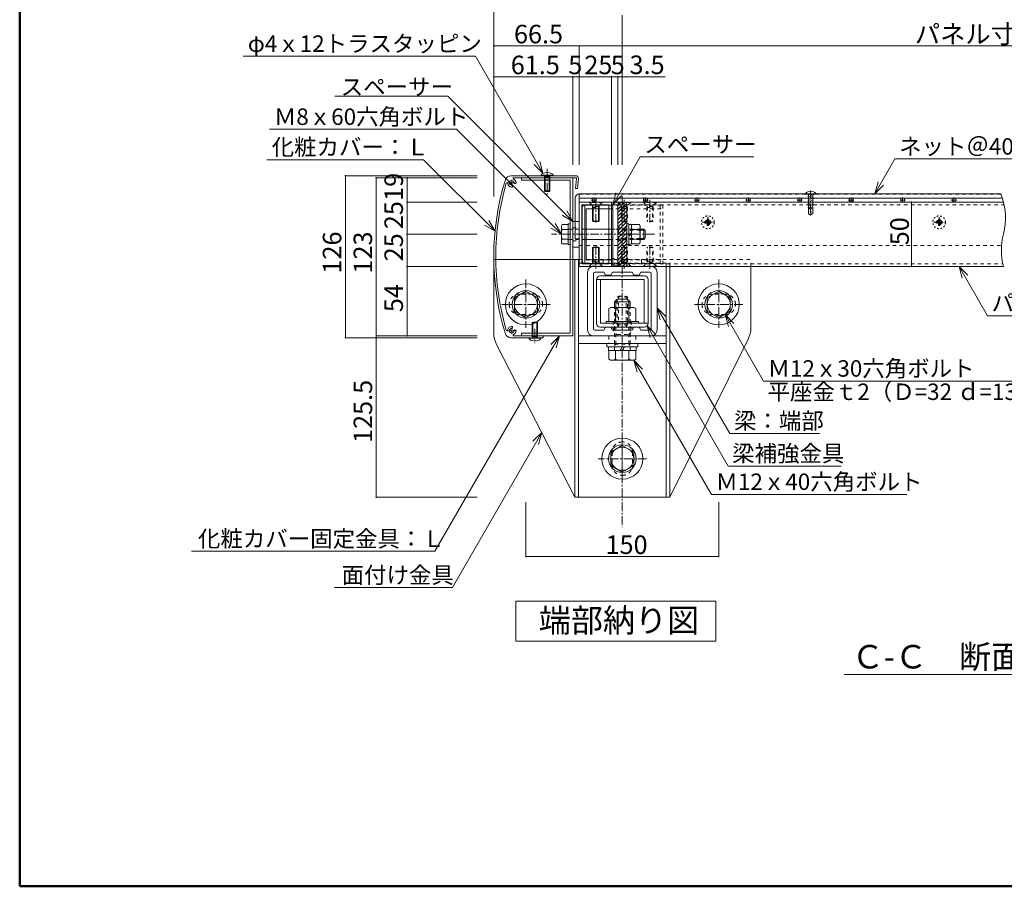
# Model space of a CAD drawing. Extents: x 57534 to 77632, y -29071 to -15221.
# Drawn here: x 57534 to 62322, y -29071 to -24858 of the extents above; entities that cross this region are included whole.
import ezdxf

# ---------------------------------------------------------------- set-up
doc = ezdxf.new("R2010")
doc.units = 0
doc.header["$LTSCALE"] = 10
doc.header["$MEASUREMENT"] = 0
for name, pattern in [('JWW_CENTER1', [6.773333, 4.233333, -0.846667, 0.846667, -0.846667]), ('JWW_DASHED1', [1.693333, 0.846667, -0.846667]), ('JWW_DASHED2', [3.386667, 1.693333, -1.693333])]:
    doc.linetypes.add(name, pattern=pattern)
for name, color, linetype in [('1-7', 7, 'CONTINUOUS'), ('1-8', 7, 'CONTINUOUS'), ('3-1', 7, 'CONTINUOUS'), ('3-2', 7, 'CONTINUOUS'), ('3-3', 7, 'CONTINUOUS'), ('3-4', 7, 'CONTINUOUS'), ('3-5', 7, 'CONTINUOUS'), ('3-6', 7, 'CONTINUOUS'), ('3-7', 7, 'CONTINUOUS'), ('3-8', 7, 'CONTINUOUS'), ('3-9', 7, 'CONTINUOUS'), ('3-A', 7, 'CONTINUOUS'), ('3-B', 7, 'CONTINUOUS'), ('8図面枠', 190, 'CONTINUOUS')]:
    doc.layers.add(name, color=color, linetype=linetype)
doc.styles.add('ＭＳ ゴシック', font='txt', dxfattribs={"height": 1})

msp = doc.modelspace()

# ---------------------------------------------------------------- linework, layer by layer
at = {"layer": '3-1', "color": 3, "linetype": 'JWW_CENTER1', "lineweight": 0}
msp.add_line((60464.9, -25714.1), (60464.9, -27325.4), dxfattribs=at)
at = {"layer": '3-1', "color": 150, "linetype": 'JWW_DASHED2', "lineweight": 0}
for p, q in [((59849.4, -26023.2), (59839.9, -26023.2)), ((60224.3, -26023.2), (60211.8, -26023.2)), ((60677.4, -26042), (60252.4, -26042)), ((60255.6, -26023.2), (61089.9, -26023.2)), ((60371.2, -26023.2), (60371.2, -26042)), ((60558.7, -26023.2), (60558.7, -26042)), ((60677.4, -26057.6), (60677.4, -26023.2)), ((60696.2, -26057.6), (60696.2, -26023.2)), ((61089.9, -26057.6), (61089.9, -26023.2)), ((60027.4, -26192), (59964.9, -26192)), ((60964.9, -26192), (60902.4, -26192)), ((60027.4, -26292), (59964.9, -26292)), ((60964.9, -26292), (60902.4, -26292)), ((60399.3, -26395.1), (60399.3, -26432.6)), ((60530.6, -26395.1), (60530.6, -26432.6)), ((60414.9, -26960.7), (60414.9, -27023.2)), ((60514.9, -26960.7), (60514.9, -27023.2))]:
    msp.add_line(p, q, dxfattribs=at)
at = {"layer": '3-1', "color": 150, "linetype": 'Continuous', "lineweight": 0}
for p, q in [((59839.9, -26380.3), (59839.9, -26023.2)), ((59849.4, -26023.2), (60211.8, -26023.2)), ((60224.3, -26023.2), (60255.6, -26023.2)), ((60233.7, -26023.2), (60233.7, -27179.5)), ((60252.4, -26023.2), (60252.4, -27179.5)), ((60677.4, -26057.6), (60677.4, -27179.5)), ((60696.2, -26057.6), (60696.2, -27179.5)), ((61089.9, -26356.3), (61089.9, -26057.6)), ((60252.4, -26395.1), (60677.4, -26395.1)), ((61076.9, -26411.9), (60696.2, -27179.5)), ((59853.7, -26437.2), (60233.7, -27179.5)), ((60252.4, -26432.6), (60677.4, -26432.6)), ((60233.7, -27179.5), (60696.2, -27179.5))]:
    msp.add_line(p, q, dxfattribs=at)
at = {"layer": '3-1', "color": 150, "linetype": 'JWW_DASHED2', "lineweight": 0}
for centre, start, end in [((59964.9, -26242), 90, 180), ((60027.4, -26242), 0, 90), ((60902.4, -26242), 90, 180), ((60964.9, -26242), 0, 90), ((59964.9, -26242), 180, 270), ((60027.4, -26242), 270, 0), ((60902.4, -26242), 180, 270), ((60964.9, -26242), 270, 0), ((60464.9, -26960.7), 90, 180), ((60464.9, -26960.7), 0, 90), ((60464.9, -27023.2), 180, 270), ((60464.9, -27023.2), 270, 0)]:
    msp.add_arc(centre, 50, start, end, dxfattribs=at)
at = {"layer": '3-1', "color": 150, "linetype": 'Continuous', "lineweight": 0}
for centre, start, end in [((59964.9, -26380.3), 180, 207.1124), ((60964.9, -26356.3), 333.6186, 0)]:
    msp.add_arc(centre, 125, start, end, dxfattribs=at)
at = {"layer": '3-2', "color": 30, "linetype": 'Continuous', "lineweight": 0}
for p, q in [((60128.7, -25614.5), (60069.9, -25614.5)), ((60069.9, -25617), (60069.9, -25614.5)), ((60128.7, -25614.5), (60128.7, -25617)), ((60128.7, -25617), (60069.9, -25617)), ((60089.3, -25617), (60086.2, -25622.4)), ((60112.4, -25622.4), (60086.2, -25622.4)), ((60086.2, -25690.9), (60086.2, -25622.4)), ((60089.3, -25617), (60089.3, -25692.6)), ((60109.3, -25692.8), (60109.3, -25617)), ((60109.3, -25617), (60112.4, -25622.4)), ((60112.4, -25690.9), (60112.4, -25622.4)), ((60112.4, -25690.9), (60086.2, -25690.9)), ((60089.9, -25693.2), (60086.2, -25690.9)), ((60108.7, -25693.2), (60089.9, -25693.2)), ((60108.7, -25693.2), (60112.4, -25690.9)), ((61355.6, -25703.7), (61355.6, -25706.3)), ((61405.6, -25706.3), (61355.6, -25706.3)), ((61405.6, -25703.7), (61405.6, -25706.3)), ((61370.3, -25751.4), (61367.8, -25752.9)), ((61367.8, -25752.9), (61370.3, -25754.3)), ((61370.3, -25745.5), (61369.5, -25745.1)), ((61370.3, -25745.1), (61370.3, -25751.4)), ((61370.3, -25751.4), (61390.9, -25755.8)), ((61370.3, -25754.3), (61370.3, -25760.2)), ((61381.9, -25745.1), (61390.9, -25747)), ((61390.9, -25745.1), (61390.9, -25747)), ((61390.9, -25747), (61393.4, -25748.5)), ((61393.4, -25748.5), (61390.9, -25749.9)), ((61390.9, -25749.9), (61390.9, -25755.8)), ((61390.9, -25755.8), (61393.4, -25757.3)), ((61393.4, -25757.3), (61390.9, -25758.7)), ((61390.9, -25764.6), (61390.9, -25758.7)), ((61370.3, -25760.2), (61367.8, -25761.7)), ((61367.8, -25761.7), (61370.3, -25763.1)), ((61370.3, -25769), (61368.4, -25770.1)), ((61368.4, -25770.1), (61368.4, -25770.8)), ((61368.4, -25770.8), (61370.3, -25771.9)), ((61370.3, -25760.2), (61390.9, -25764.6)), ((61370.3, -25763.1), (61370.3, -25769)), ((61370.3, -25769), (61390.9, -25773.4)), ((61370.3, -25771.9), (61370.3, -25801.5)), ((61370.3, -25777.6), (61390.9, -25777.6)), ((61370.3, -25801.5), (61378.7, -25806.3)), ((61372.8, -25772), (61374, -25772)), ((61377.6, -25774.8), (61384, -25800.4)), ((61378.7, -25806.3), (61382.4, -25806.3)), ((61380.6, -25806.3), (61384, -25800.4)), ((61390.9, -25801.5), (61382.4, -25806.3)), ((61390.9, -25767.5), (61390.9, -25773.4)), ((61390.9, -25773.4), (61391.5, -25773.8)), ((61391.5, -25776), (61390.9, -25776.3)), ((61390.9, -25776.3), (61390.9, -25801.5)), ((61391.5, -25773.8), (61391.5, -25776)), ((60030.6, -26328.2), (60026.8, -26330.6)), ((60026.8, -26330.6), (60026.8, -26399)), ((60053.1, -26330.6), (60026.8, -26330.6)), ((60029.9, -26404.5), (60029.9, -26328.8)), ((60049.3, -26328.2), (60030.6, -26328.2)), ((60049.3, -26328.2), (60053.1, -26330.6)), ((60049.9, -26328.6), (60049.9, -26404.5)), ((60053.1, -26330.6), (60053.1, -26399)), ((60069.3, -26404.5), (60010.6, -26404.5)), ((60010.6, -26404.5), (60010.6, -26407)), ((60069.3, -26407), (60010.6, -26407)), ((60029.9, -26404.5), (60026.8, -26399)), ((60053.1, -26399), (60026.8, -26399)), ((60049.9, -26404.5), (60053.1, -26399)), ((60069.3, -26407), (60069.3, -26404.5))]:
    msp.add_line(p, q, dxfattribs=at)
at = {"layer": '3-2', "color": 30, "linetype": 'JWW_DASHED2', "lineweight": 0}
for p, q in [((61367.4, -25706.3), (61369.7, -25707.7)), ((61370.3, -25707.4), (61367.8, -25708.8)), ((61367.8, -25708.8), (61370.3, -25710.2)), ((61370.3, -25707.4), (61390.9, -25711.8)), ((61370.3, -25710.2), (61370.3, -25716.2)), ((61378.7, -25706.3), (61380.6, -25708.2)), ((61380.6, -25708.2), (61382.4, -25706.3)), ((61392.8, -25706.3), (61390.9, -25708.2)), ((61390.9, -25708.2), (61390.9, -25711.8)), ((61390.9, -25711.8), (61393.4, -25713.2)), ((61370.3, -25716.2), (61367.8, -25717.6)), ((61367.8, -25717.6), (61370.3, -25719.1)), ((61370.3, -25725), (61367.8, -25726.4)), ((61367.8, -25726.4), (61370.3, -25727.9)), ((61370.3, -25733.8), (61367.8, -25735.2)), ((61367.8, -25735.2), (61370.3, -25736.7)), ((61370.3, -25742.6), (61367.8, -25744)), ((61367.8, -25744), (61369.5, -25745.1)), ((61370.3, -25716.2), (61390.9, -25720.6)), ((61370.3, -25719.1), (61370.3, -25725)), ((61370.3, -25725), (61390.9, -25729.4)), ((61370.3, -25727.9), (61370.3, -25733.8)), ((61370.3, -25733.8), (61390.9, -25738.2)), ((61370.3, -25736.7), (61370.3, -25742.6)), ((61370.3, -25742.6), (61381.9, -25745.1)), ((61393.4, -25713.2), (61390.9, -25714.6)), ((61390.9, -25714.6), (61390.9, -25720.6)), ((61390.9, -25720.6), (61393.4, -25722)), ((61393.4, -25722), (61390.9, -25723.5)), ((61390.9, -25723.5), (61390.9, -25729.4)), ((61390.9, -25729.4), (61393.4, -25730.8)), ((61393.4, -25730.8), (61390.9, -25732.3)), ((61390.9, -25732.3), (61390.9, -25738.2)), ((61390.9, -25738.2), (61393.4, -25739.6)), ((61393.4, -25739.6), (61390.9, -25741.1)), ((61390.9, -25741.1), (61390.9, -25745.1))]:
    msp.add_line(p, q, dxfattribs=at)
at = {"layer": '3-2', "color": 3, "linetype": 'JWW_CENTER1', "lineweight": 0}
for p, q in [((61380.6, -25688.9), (61380.6, -25810.2)), ((60853.4, -25843.2), (60905.9, -25843.2)), ((60880.6, -25817.4), (60880.6, -25866.7)), ((61978.4, -25843.2), (62030.9, -25843.2)), ((62005.6, -25817.4), (62005.6, -25866.7)), ((60621.4, -25901.3), (60121.3, -25901.3)), ((60500.2, -25901.3), (60424.8, -25901.3)), ((59996.2, -26120.7), (59996.2, -26356.9)), ((60933.7, -26120.7), (60933.7, -26356.9)), ((60113.4, -26242.3), (59879, -26242.3)), ((61050.9, -26242.3), (60816.5, -26242.3)), ((60464.9, -26870.7), (60464.9, -27106.9)), ((60582.2, -26992.3), (60347.7, -26992.3))]:
    msp.add_line(p, q, dxfattribs=at)
at = {"layer": '3-2', "color": 4, "linetype": 'Continuous', "lineweight": 0}
for p, q in [((60172.3, -25854.4), (60168.7, -25860.7)), ((60201.8, -25854.4), (60172.3, -25854.4)), ((60211.8, -25851.3), (60201.8, -25851.3)), ((60201.8, -25851.3), (60201.8, -25951.3)), ((60211.8, -25951.3), (60211.8, -25851.3)), ((60486.8, -25851.3), (60496.8, -25851.3)), ((60486.8, -25951.3), (60486.8, -25851.3)), ((60496.8, -25951.3), (60496.8, -25851.3)), ((60496.8, -25853.2), (60509.3, -25853.2)), ((60509.3, -25949.5), (60509.3, -25853.2)), ((60512.9, -25854.4), (60509.3, -25860.7)), ((60548.2, -25854.4), (60512.9, -25854.4)), ((60548.2, -25854.4), (60551.8, -25860.7)), ((60168.7, -25942), (60168.7, -25860.7)), ((60201.8, -25877.9), (60172.3, -25877.9)), ((60399.3, -25876.3), (60288.4, -25876.3)), ((60496.8, -25901.3), (60509.3, -25894.1)), ((60496.8, -25908.6), (60509.3, -25901.3)), ((60548.2, -25877.9), (60512.9, -25877.9)), ((60551.8, -25942), (60551.8, -25860.7)), ((60551.8, -25876.3), (60569.3, -25876.3)), ((60551.8, -25881), (60574, -25881)), ((60569.3, -25876.3), (60576.8, -25883.8)), ((60569.3, -25926.3), (60569.3, -25876.3)), ((60576.8, -25918.8), (60576.8, -25883.8)), ((60172.3, -25948.2), (60168.7, -25942)), ((60201.8, -25924.8), (60172.3, -25924.8)), ((60201.8, -25948.2), (60172.3, -25948.2)), ((60288.4, -25926.3), (60399.3, -25926.3)), ((60496.8, -25949.5), (60509.3, -25949.5)), ((60512.9, -25948.2), (60509.3, -25942)), ((60548.2, -25924.8), (60512.9, -25924.8)), ((60548.2, -25948.2), (60512.9, -25948.2)), ((60548.2, -25948.2), (60551.8, -25942)), ((60551.8, -25921.6), (60574, -25921.6)), ((60551.8, -25926.3), (60569.3, -25926.3)), ((60569.3, -25926.3), (60576.8, -25918.8)), ((60211.8, -25951.3), (60201.8, -25951.3)), ((60486.8, -25951.3), (60496.8, -25951.3)), ((60427.4, -26229.5), (60439.9, -26217)), ((60502.4, -26229.5), (60427.4, -26229.5)), ((60427.4, -26257.3), (60427.4, -26229.5)), ((60433.7, -26257.3), (60433.7, -26223.2)), ((60489.9, -26217), (60439.9, -26217)), ((60502.4, -26229.5), (60489.9, -26217)), ((60496.2, -26257.3), (60496.2, -26223.2)), ((60502.4, -26257.3), (60502.4, -26229.5)), ((60539.9, -26432.6), (60389.9, -26432.6)), ((60389.9, -26432.6), (60389.9, -26448.2)), ((60539.9, -26448.2), (60389.9, -26448.2)), ((60397.8, -26448.2), (60397.8, -26467)), ((60397.8, -26467), (60532.1, -26467)), ((60400, -26467), (60400, -26508.8)), ((60432.5, -26467), (60432.5, -26508.8)), ((60464.9, -26448.2), (60454.1, -26467)), ((60475.8, -26448.2), (60464.9, -26467)), ((60497.4, -26467), (60497.4, -26508.8)), ((60529.9, -26467), (60529.9, -26508.8)), ((60532.1, -26448.2), (60532.1, -26467)), ((60539.9, -26432.6), (60539.9, -26448.2)), ((60400, -26508.8), (60408.7, -26513.8)), ((60521.2, -26513.8), (60408.7, -26513.8)), ((60529.9, -26508.8), (60521.2, -26513.8))]:
    msp.add_line(p, q, dxfattribs=at)
at = {"layer": '3-2', "color": 30, "linetype": 'JWW_DASHED1', "lineweight": 0}
for p, q in [((60864.6, -25840.2), (60864.6, -25846.4)), ((60864.6, -25840.2), (60874.3, -25840.2)), ((60864.6, -25846.4), (60874.3, -25846.4)), ((60883.7, -25827.3), (60877.4, -25827.3)), ((60877.4, -25827.3), (60877.4, -25837)), ((60877.4, -25859.2), (60877.4, -25849.5)), ((60883.7, -25827.3), (60883.7, -25837)), ((60883.7, -25859.2), (60883.7, -25849.5)), ((60896.5, -25840.2), (60886.8, -25840.2)), ((60896.5, -25846.4), (60886.8, -25846.4)), ((60896.5, -25846.4), (60896.5, -25840.2)), ((61989.6, -25840.2), (61989.6, -25846.4)), ((61989.6, -25840.2), (61999.3, -25840.2)), ((61989.6, -25846.4), (61999.3, -25846.4)), ((62008.7, -25827.3), (62002.4, -25827.3)), ((62002.4, -25827.3), (62002.4, -25837)), ((62002.4, -25859.2), (62002.4, -25849.5)), ((62008.7, -25827.3), (62008.7, -25837)), ((62008.7, -25859.2), (62008.7, -25849.5)), ((62021.5, -25840.2), (62011.8, -25840.2)), ((62021.5, -25846.4), (62011.8, -25846.4)), ((62021.5, -25846.4), (62021.5, -25840.2)), ((60877.4, -25859.2), (60883.7, -25859.2)), ((62002.4, -25859.2), (62008.7, -25859.2))]:
    msp.add_line(p, q, dxfattribs=at)
at = {"layer": '3-2', "color": 4, "linetype": 'JWW_DASHED2', "lineweight": 0}
for p, q in [((60288.4, -25876.3), (60201.8, -25876.3)), ((60551.8, -25876.3), (60399.3, -25876.3)), ((60445.6, -25881), (60440.9, -25876.3)), ((60445.6, -25876.3), (60445.6, -25926.3)), ((60551.8, -25881), (60445.6, -25881)), ((60288.4, -25926.3), (60201.8, -25926.3)), ((60551.8, -25926.3), (60399.3, -25926.3)), ((60445.6, -25921.6), (60440.9, -25926.3)), ((60551.8, -25921.6), (60445.6, -25921.6)), ((60427.4, -26467), (60427.4, -26257.3)), ((60433.7, -26435.7), (60433.7, -26257.3)), ((60496.2, -26435.7), (60496.2, -26257.3)), ((60502.4, -26467), (60502.4, -26257.3)), ((60427.4, -26435.7), (60502.4, -26435.7)), ((60433.7, -26435.7), (60427.4, -26442)), ((60496.2, -26435.7), (60502.4, -26442))]:
    msp.add_line(p, q, dxfattribs=at)
at = {"layer": '3-2', "color": 7, "linetype": 'Continuous', "lineweight": 0}
for p, q in [((59996.2, -26177.3), (59939.9, -26209.8)), ((60052.4, -26209.8), (59996.2, -26177.3)), ((60933.7, -26177.3), (60877.4, -26209.8)), ((60989.9, -26209.8), (60933.7, -26177.3)), ((59939.9, -26209.8), (59939.9, -26274.8)), ((60052.4, -26274.8), (60052.4, -26209.8)), ((60877.4, -26209.8), (60877.4, -26274.8)), ((60989.9, -26274.8), (60989.9, -26209.8)), ((59939.9, -26274.8), (59996.2, -26307.2)), ((59996.2, -26307.2), (60052.4, -26274.8)), ((60877.4, -26274.8), (60933.7, -26307.2)), ((60933.7, -26307.2), (60989.9, -26274.8)), ((60464.9, -26927.3), (60408.7, -26959.8)), ((60521.2, -26959.8), (60464.9, -26927.3)), ((60408.7, -26959.8), (60408.7, -27024.8)), ((60521.2, -27024.8), (60521.2, -26959.8)), ((60408.7, -27024.8), (60464.9, -27057.2)), ((60464.9, -27057.2), (60521.2, -27024.8))]:
    msp.add_line(p, q, dxfattribs=at)
at = {"layer": '3-2', "color": 30, "linetype": 'JWW_DASHED1', "lineweight": 0}
for centre in [(60880.6, -25843.3), (62005.6, -25843.3)]:
    msp.add_circle(centre, 31.2, dxfattribs=at)
at = {"layer": '3-2', "color": 30, "linetype": 'JWW_DASHED2', "lineweight": 0}
for centre, radius in [((60880.6, -25843.2), 12.8), ((60880.6, -25843.2), 10.3), ((62005.6, -25843.2), 12.8), ((62005.6, -25843.2), 10.3)]:
    msp.add_circle(centre, radius, dxfattribs=at)
at = {"layer": '3-2', "color": 7, "linetype": 'Continuous', "lineweight": 0}
for centre, radius in [((59996.2, -26242.3), 100), ((60933.7, -26242.3), 100), ((59996.2, -26242.3), 67.2), ((59996.2, -26242.3), 56.2), ((60933.7, -26242.3), 67.2), ((60933.7, -26242.3), 56.2), ((60464.9, -26992.3), 100), ((60464.9, -26992.3), 67.2), ((60464.9, -26992.3), 56.2)]:
    msp.add_circle(centre, radius, dxfattribs=at)
at = {"layer": '3-2', "color": 30, "linetype": 'Continuous', "lineweight": 0}
for centre, radius, start, end in [((61380.6, -25726.3), 33.7, 42.2054, 137.7945), ((61372.8, -25774.5), 2.5, 90, 180), ((61374, -25775.7), 3.73, 14.0362, 90)]:
    msp.add_arc(centre, radius, start, end, dxfattribs=at)
at = {"layer": '3-2', "color": 4, "linetype": 'Continuous', "lineweight": 0}
for centre, radius, start, end in [((60189.5, -25866.2), 20.8, 145.6158, 214.3842), ((60530.1, -25866.2), 20.8, 145.6158, 214.3842), ((60531, -25866.2), 20.8, 325.6158, 34.3842), ((60246.3, -25901.3), 77.6, 162.412, 197.588), ((60586.9, -25901.3), 77.6, 162.412, 197.588), ((60474.2, -25901.3), 77.6, 342.412, 17.588), ((60189.5, -25936.5), 20.8, 145.6158, 214.3842), ((60530.1, -25936.5), 20.8, 145.6158, 214.3842), ((60531, -25936.5), 20.8, 325.6158, 34.3842), ((60416.2, -26485.1), 28.8, 235.6158, 304.3842), ((60464.9, -26406.4), 107.5, 252.412, 287.588), ((60513.7, -26485.1), 28.8, 235.6158, 304.3842)]:
    msp.add_arc(centre, radius, start, end, dxfattribs=at)
at = {"layer": '3-2', "color": 30, "linetype": 'JWW_DASHED1', "lineweight": 0}
for centre, start, end in [((60874.3, -25837), 270, 0), ((60874.3, -25849.5), 0, 90), ((60886.8, -25837), 180, 270), ((60886.8, -25849.5), 90, 180), ((61999.3, -25837), 270, 0), ((61999.3, -25849.5), 0, 90), ((62011.8, -25837), 180, 270), ((62011.8, -25849.5), 90, 180)]:
    msp.add_arc(centre, 3.12, start, end, dxfattribs=at)
at = {"layer": '3-2', "color": 30, "linetype": 'Continuous', "lineweight": 0}
for centre, start_param, end_param in [((60099.3, -25614.5), 3.141593, 6.283185), ((60039.9, -26407), 0, 3.141593)]:
    msp.add_ellipse(centre, major_axis=(-29.4, 0), ratio=0.446809, start_param=start_param, end_param=end_param, dxfattribs=at)
at = {"layer": '3-3', "color": 3, "linetype": 'Continuous', "lineweight": 0}
for p, q in [((60443.1, -25760.8), (60458.8, -25745.1)), ((60443.1, -25778.5), (60476.3, -25745.2)), ((60443.1, -25796.2), (60486, -25753.2)), ((60443.1, -25813.8), (60486.8, -25770.1)), ((60443.1, -25831.5), (60486.8, -25787.8)), ((60443.1, -25849.2), (60486.8, -25805.5)), ((60443.1, -25866.9), (60486.8, -25823.1)), ((60443.1, -25884.6), (60486.8, -25840.8)), ((60443.1, -25902.2), (60486.8, -25858.5)), ((60443.1, -25919.9), (60486.8, -25876.2)), ((60443.1, -25937.6), (60486.8, -25893.8)), ((60443.1, -25955.3), (60486.8, -25911.5)), ((60443.1, -25972.9), (60486.8, -25929.2)), ((60443.1, -25990.6), (60486.8, -25946.9)), ((60443.1, -26008.3), (60486.8, -25964.6)), ((60443.1, -26026), (60486.8, -25982.2)), ((60443.1, -26043.7), (60486.8, -25999.9)), ((60446.8, -26057.6), (60486.8, -26017.6)), ((60464.5, -26057.6), (60486.8, -26035.3)), ((60482.2, -26057.6), (60486.8, -26052.9))]:
    msp.add_line(p, q, dxfattribs=at)
at = {"layer": '3-3', "color": 7, "linetype": 'Continuous', "lineweight": 0}
for p, q in [((60443.1, -25757.6), (60443.1, -26057.6)), ((60474.3, -25745.1), (60455.6, -25745.1)), ((60486.8, -25757.6), (60486.8, -26057.6)), ((60296.2, -26367), (60296.2, -26085.7)), ((60324.3, -26057.6), (60443.1, -26057.6)), ((60324.3, -26360.7), (60324.3, -26092)), ((60330.6, -26085.7), (60375.6, -26085.7)), ((60383.7, -26099.8), (60375.6, -26085.7)), ((60408.7, -26099.8), (60416.8, -26085.7)), ((60416.8, -26085.7), (60513.1, -26085.7)), ((60605.6, -26057.6), (60486.8, -26057.6)), ((60521.2, -26099.8), (60513.1, -26085.7)), ((60546.2, -26099.8), (60554.3, -26085.7)), ((60599.3, -26085.7), (60554.3, -26085.7)), ((60605.6, -26092), (60605.6, -26360.7)), ((60633.7, -26367), (60633.7, -26085.7)), ((60383.7, -26099.8), (60408.7, -26099.8)), ((60546.2, -26099.8), (60521.2, -26099.8)), ((60521.2, -26099.8), (60546.2, -26099.8)), ((60330.6, -26367), (60375.6, -26367)), ((60383.7, -26352.9), (60375.6, -26367)), ((60383.7, -26352.9), (60408.7, -26352.9)), ((60408.7, -26352.9), (60416.8, -26367)), ((60416.8, -26367), (60513.1, -26367)), ((60521.2, -26352.9), (60513.1, -26367)), ((60546.2, -26352.9), (60521.2, -26352.9)), ((60521.2, -26352.9), (60546.2, -26352.9)), ((60546.2, -26352.9), (60554.3, -26367)), ((60599.3, -26367), (60554.3, -26367)), ((60324.3, -26395.1), (60605.6, -26395.1))]:
    msp.add_line(p, q, dxfattribs=at)
at = {"layer": '3-3', "color": 7, "linetype": 'JWW_DASHED2', "lineweight": 0}
for p, q in [((60443.1, -25870.1), (60486.8, -25870.1)), ((60443.1, -25932.6), (60486.8, -25932.6)), ((60443.1, -26057.6), (60486.8, -26057.6))]:
    msp.add_line(p, q, dxfattribs=at)
at = {"layer": '3-3', "color": 7, "linetype": 'Continuous', "lineweight": 0}
for centre, radius, start, end in [((60455.6, -25757.6), 12.5, 90, 180), ((60474.3, -25757.6), 12.5, 0, 90), ((60324.3, -26085.7), 28.1, 90, 180), ((60330.6, -26092), 6.25, 90, 180), ((60599.3, -26092), 6.25, 0, 90), ((60605.6, -26085.7), 28.1, 0, 90), ((60324.3, -26367), 28.1, 180, 270), ((60330.6, -26360.7), 6.25, 180, 270), ((60599.3, -26360.7), 6.25, 270, 0), ((60605.6, -26367), 28.1, 270, 0)]:
    msp.add_arc(centre, radius, start, end, dxfattribs=at)
at = {"layer": '3-4', "color": 2, "linetype": 'JWW_DASHED2', "lineweight": 0}
for p, q in [((60255.6, -25706.3), (60255.6, -25956.3)), ((60255.6, -25706.3), (62305.5, -25706.3)), ((60255.6, -25725.1), (62312.4, -25725.1)), ((60255.6, -25956.3), (62309.2, -25956.3))]:
    msp.add_line(p, q, dxfattribs=at)
at = {"layer": '3-4', "color": 30, "linetype": 'Continuous', "lineweight": 0}
for p, q in [((60255.6, -26056.3), (60255.6, -25746.3)), ((60410.6, -25745.1), (60256.8, -25745.1)), ((60268.1, -25757.6), (60399.3, -25757.6)), ((60268.1, -25757.6), (60268.1, -26045.1)), ((60399.3, -25757.6), (60399.3, -26045.1)), ((60411.8, -26057.6), (60411.8, -25745.1)), ((60411.8, -25745.1), (62318.3, -25745.1)), ((60268.1, -26045.1), (60399.3, -26045.1)), ((60256.8, -26057.6), (60410.6, -26057.6)), ((60411.8, -26057.6), (62318.3, -26057.6))]:
    msp.add_line(p, q, dxfattribs=at)
at = {"layer": '3-4', "color": 4, "linetype": 'Continuous', "lineweight": 0}
for p, q in [((60255.6, -26054.5), (60255.6, -25748.2)), ((60258.7, -25745.1), (60411.8, -25745.1)), ((60282.1, -25759.1), (60399.3, -25759.1)), ((60282.1, -26043.5), (60282.1, -25759.1)), ((60411.8, -25745.1), (60411.8, -25759.1)), ((60269.6, -26031), (60269.6, -25771.6)), ((60288.4, -26024.8), (60288.4, -25777.9)), ((60288.4, -25777.9), (60399.3, -25777.9)), ((60282.1, -26043.5), (60399.3, -26043.5)), ((60288.4, -26024.8), (60399.3, -26024.8)), ((60411.8, -26057.6), (60411.8, -26043.5)), ((60258.7, -26057.6), (60411.8, -26057.6))]:
    msp.add_line(p, q, dxfattribs=at)
at = {"layer": '3-4', "color": 6, "linetype": 'JWW_DASHED2', "lineweight": 0}
for p, q in [((60367.4, -25745.1), (60304.9, -25745.1)), ((60304.9, -25745.1), (60304.9, -25747)), ((60367.4, -25747), (60304.9, -25747)), ((60304.9, -25747), (60323.7, -25765.7)), ((60367.4, -25747), (60348.7, -25765.7)), ((60367.4, -25745.1), (60367.4, -25747)), ((60505.6, -25745.1), (60443.1, -25745.1)), ((60443.1, -25745.1), (60443.1, -25747)), ((60505.6, -25747), (60443.1, -25747)), ((60443.1, -25747), (60461.8, -25765.7)), ((60505.6, -25747), (60486.8, -25765.7)), ((60505.6, -25745.1), (60505.6, -25747)), ((60630.6, -25745.1), (60568.1, -25745.1)), ((60568.1, -25745.1), (60568.1, -25747)), ((60630.6, -25747), (60568.1, -25747)), ((60568.1, -25747), (60586.8, -25765.7)), ((60630.6, -25747), (60611.8, -25765.7)), ((60630.6, -25745.1), (60630.6, -25747)), ((60320.6, -25770.7), (60323.7, -25765.7)), ((60320.6, -25770.7), (60351.8, -25770.7)), ((60320.6, -25770.7), (60320.6, -25777.9)), ((60348.7, -25765.7), (60323.7, -25765.7)), ((60323.7, -25765.7), (60323.7, -25777.9)), ((60351.8, -25770.7), (60348.7, -25765.7)), ((60348.7, -25765.7), (60348.7, -25777.9)), ((60351.8, -25770.7), (60351.8, -25777.9)), ((60458.7, -25770.7), (60461.8, -25765.7)), ((60458.7, -25770.7), (60489.9, -25770.7)), ((60458.7, -25770.7), (60458.7, -25836.9)), ((60486.8, -25765.7), (60461.8, -25765.7)), ((60461.8, -25765.7), (60461.8, -25838.8)), ((60489.9, -25770.7), (60486.8, -25765.7)), ((60486.8, -25765.7), (60486.8, -25838.8)), ((60489.9, -25770.7), (60489.9, -25836.9)), ((60583.7, -25770.7), (60586.8, -25765.7)), ((60583.7, -25770.7), (60614.9, -25770.7)), ((60583.7, -25770.7), (60583.7, -25836.9)), ((60611.8, -25765.7), (60586.8, -25765.7)), ((60586.8, -25765.7), (60586.8, -25838.8)), ((60614.9, -25770.7), (60611.8, -25765.7)), ((60611.8, -25765.7), (60611.8, -25838.8)), ((60614.9, -25770.7), (60614.9, -25836.9)), ((60489.9, -25836.9), (60458.7, -25836.9)), ((60461.8, -25838.8), (60458.7, -25836.9)), ((60486.8, -25838.8), (60461.8, -25838.8)), ((60486.8, -25838.8), (60489.9, -25836.9)), ((60614.9, -25836.9), (60583.7, -25836.9)), ((60586.8, -25838.8), (60583.7, -25836.9)), ((60611.8, -25838.8), (60586.8, -25838.8)), ((60611.8, -25838.8), (60614.9, -25836.9)), ((60461.8, -25963.8), (60458.7, -25965.8)), ((60458.7, -26032), (60458.7, -25965.8)), ((60489.9, -25965.8), (60458.7, -25965.8)), ((60461.8, -26037), (60461.8, -25963.8)), ((60486.8, -25963.8), (60461.8, -25963.8)), ((60486.8, -26037), (60486.8, -25963.8)), ((60486.8, -25963.8), (60489.9, -25965.8)), ((60489.9, -26032), (60489.9, -25965.8)), ((60586.8, -25963.8), (60583.7, -25965.8)), ((60583.7, -26032), (60583.7, -25965.8)), ((60614.9, -25965.8), (60583.7, -25965.8)), ((60586.8, -26037), (60586.8, -25963.8)), ((60611.8, -25963.8), (60586.8, -25963.8)), ((60611.8, -26037), (60611.8, -25963.8)), ((60611.8, -25963.8), (60614.9, -25965.8)), ((60614.9, -26032), (60614.9, -25965.8)), ((60304.9, -26055.7), (60323.7, -26037)), ((60320.6, -26032), (60320.6, -26024.8)), ((60320.6, -26032), (60323.7, -26037)), ((60320.6, -26032), (60351.8, -26032)), ((60323.7, -26037), (60323.7, -26024.8)), ((60348.7, -26037), (60323.7, -26037)), ((60348.7, -26037), (60348.7, -26024.8)), ((60351.8, -26032), (60348.7, -26037)), ((60367.4, -26055.7), (60348.7, -26037)), ((60351.8, -26032), (60351.8, -26024.8)), ((60443.1, -26055.7), (60461.8, -26037)), ((60458.7, -26032), (60461.8, -26037)), ((60458.7, -26032), (60489.9, -26032)), ((60486.8, -26037), (60461.8, -26037)), ((60489.9, -26032), (60486.8, -26037)), ((60505.6, -26055.7), (60486.8, -26037)), ((60568.1, -26055.7), (60586.8, -26037)), ((60583.7, -26032), (60586.8, -26037)), ((60583.7, -26032), (60614.9, -26032)), ((60611.8, -26037), (60586.8, -26037)), ((60614.9, -26032), (60611.8, -26037)), ((60630.6, -26055.7), (60611.8, -26037)), ((60367.4, -26055.7), (60304.9, -26055.7)), ((60304.9, -26057.6), (60304.9, -26055.7)), ((60367.4, -26057.6), (60304.9, -26057.6)), ((60367.4, -26057.6), (60367.4, -26055.7)), ((60505.6, -26055.7), (60443.1, -26055.7)), ((60443.1, -26057.6), (60443.1, -26055.7)), ((60505.6, -26057.6), (60443.1, -26057.6)), ((60505.6, -26057.6), (60505.6, -26055.7)), ((60630.6, -26055.7), (60568.1, -26055.7)), ((60568.1, -26057.6), (60568.1, -26055.7)), ((60630.6, -26057.6), (60568.1, -26057.6)), ((60630.6, -26057.6), (60630.6, -26055.7))]:
    msp.add_line(p, q, dxfattribs=at)
at = {"layer": '3-4', "color": 4, "linetype": 'JWW_DASHED2', "lineweight": 0}
for p, q in [((60320.6, -25759.1), (60320.6, -25777.9)), ((60351.8, -25759.1), (60351.8, -25777.9)), ((60399.3, -25759.1), (60661.8, -25759.1)), ((60411.8, -25759.1), (60411.8, -26043.5)), ((60649.3, -25759.1), (60649.3, -26043.5)), ((60661.8, -25759.1), (60661.8, -26043.5)), ((60399.3, -25777.9), (60661.8, -25777.9)), ((60320.6, -26024.8), (60320.6, -26043.5)), ((60351.8, -26024.8), (60351.8, -26043.5)), ((60399.3, -26024.8), (60661.8, -26024.8)), ((60399.3, -26043.5), (60661.8, -26043.5))]:
    msp.add_line(p, q, dxfattribs=at)
at = {"layer": '3-4', "color": 3, "linetype": 'JWW_CENTER1', "lineweight": 0}
for p, q in [((60336.2, -25733.7), (60336.2, -25848.8)), ((60474.3, -25733.7), (60474.3, -25848.8)), ((60599.3, -25733.7), (60599.3, -25848.8)), ((60336.2, -26069), (60336.2, -25955.3)), ((60474.3, -26069), (60474.3, -25955.3)), ((60599.3, -26069), (60599.3, -25955.3))]:
    msp.add_line(p, q, dxfattribs=at)
at = {"layer": '3-4', "color": 30, "linetype": 'JWW_DASHED2', "lineweight": 0}
for p, q in [((60411.8, -25757.6), (62321.2, -25757.6)), ((60411.8, -26045.1), (62315.3, -26045.1))]:
    msp.add_line(p, q, dxfattribs=at)
at = {"layer": '3-4', "color": 6, "linetype": 'Continuous', "lineweight": 0}
for p, q in [((60320.6, -25777.9), (60320.6, -25836.9)), ((60323.7, -25777.9), (60323.7, -25838.8)), ((60348.7, -25777.9), (60348.7, -25838.8)), ((60351.8, -25777.9), (60351.8, -25836.9)), ((60351.8, -25836.9), (60320.6, -25836.9)), ((60323.7, -25838.8), (60320.6, -25836.9)), ((60348.7, -25838.8), (60323.7, -25838.8)), ((60348.7, -25838.8), (60351.8, -25836.9)), ((60323.7, -25963.8), (60320.6, -25965.8)), ((60351.8, -25965.8), (60320.6, -25965.8)), ((60320.6, -25965.8), (60320.6, -26024.8)), ((60348.7, -25963.8), (60323.7, -25963.8)), ((60323.7, -26024.8), (60323.7, -25963.8)), ((60348.7, -25963.8), (60351.8, -25965.8)), ((60348.7, -26024.8), (60348.7, -25963.8)), ((60351.8, -26024.8), (60351.8, -25965.8))]:
    msp.add_line(p, q, dxfattribs=at)
at = {"layer": '3-4', "color": 30, "linetype": 'Continuous', "lineweight": 0}
for centre, radius, start, end in [((62015.7, -25823.2), 312.5, 345.5225, 22.2099), ((60256.8, -25746.3), 1.25, 90, 180), ((60410.6, -25746.3), 1.25, 0, 90), ((62620.8, -25979.5), 312.5, 165.5225, 194.4775), ((60256.8, -26056.3), 1.25, 180, 270), ((60410.6, -26056.3), 1.25, 270, 0)]:
    msp.add_arc(centre, radius, start, end, dxfattribs=at)
at = {"layer": '3-4', "color": 4, "linetype": 'Continuous', "lineweight": 0}
for centre, radius, start, end in [((60258.7, -25748.2), 3.12, 90, 180), ((60282.1, -25771.6), 12.5, 90, 180), ((60282.1, -26031), 12.5, 180, 270), ((60258.7, -26054.5), 3.12, 180, 270)]:
    msp.add_arc(centre, radius, start, end, dxfattribs=at)
at = {"layer": '3-5', "color": 6, "linetype": 'Continuous', "lineweight": 0}
for p, q in [((60255.6, -25705.1), (62305, -25705.1)), ((62105.8, -25705.1), (62101.9, -25705.1)), ((60235.6, -25725.1), (60235.6, -25923.8)), ((60255.6, -25923.8), (60255.6, -25725.1)), ((62312.4, -25725.1), (60255.6, -25725.1)), ((60255.6, -25923.8), (60235.6, -25923.8))]:
    msp.add_line(p, q, dxfattribs=at)
at = {"layer": '3-5', "color": 3, "linetype": 'JWW_CENTER1', "lineweight": 0}
for p, q in [((60315.5, -25735.1), (60340.1, -25735.1)), ((60327.8, -25722.6), (60327.8, -25747.5)), ((60565.5, -25735.1), (60590.1, -25735.1)), ((60577.8, -25722.6), (60577.8, -25747.5)), ((60815.5, -25735.1), (60840.1, -25735.1)), ((60827.8, -25722.6), (60827.8, -25747.5)), ((61065.5, -25735.1), (61090.1, -25735.1)), ((61077.8, -25722.6), (61077.8, -25747.5)), ((61315.5, -25735.1), (61340.1, -25735.1)), ((61327.8, -25722.6), (61327.8, -25747.5)), ((61565.5, -25735.1), (61590.1, -25735.1)), ((61577.8, -25722.6), (61577.8, -25747.5)), ((61815.5, -25735.1), (61840.1, -25735.1)), ((61827.8, -25722.6), (61827.8, -25747.5)), ((62065.5, -25735.1), (62090.1, -25735.1)), ((62077.8, -25722.6), (62077.8, -25747.5))]:
    msp.add_line(p, q, dxfattribs=at)
at = {"layer": '3-5', "color": 6, "linetype": 'Continuous', "lineweight": 0}
for centre in [(60327.8, -25735.1), (60577.8, -25735.1), (60827.8, -25735.1), (61077.8, -25735.1), (61327.8, -25735.1), (61577.8, -25735.1), (61827.8, -25735.1), (62077.8, -25735.1)]:
    msp.add_circle(centre, 10, dxfattribs=at)
msp.add_arc((60255.6, -25725.1), 20, 90, 180, dxfattribs=at)
at = {"layer": '3-6', "color": 3, "linetype": 'JWW_CENTER1', "lineweight": 0}
for p, q in [((59908.3, -25651.3), (59943.3, -25651.3)), ((59927.4, -25666.2), (59927.4, -25636.7)), ((59908.3, -26370.1), (59943.3, -26370.1)), ((59927.4, -26355.2), (59927.4, -26384.8))]:
    msp.add_line(p, q, dxfattribs=at)
at = {"layer": '3-6', "color": 150, "linetype": 'Continuous', "lineweight": 0}
for p, q in [((60097.4, -25617), (59923, -25617)), ((60238.8, -25626.3), (59936.7, -25626.3)), ((60099.3, -25618.8), (60097.4, -25617)), ((60099.3, -25618.8), (60101.2, -25617)), ((60238.8, -25617), (60101.2, -25617)), ((60241.9, -25629.7), (60237.6, -25679.5)), ((60251.3, -25630.6), (60247, -25679.5)), ((60237.6, -25679.5), (60247, -25679.5)), ((59923, -26404.5), (60038.1, -26404.5)), ((59936.7, -26395.1), (60080.6, -26395.1)), ((60039.9, -26402.6), (60038.1, -26404.5)), ((60039.9, -26402.6), (60041.8, -26404.5)), ((60041.8, -26404.5), (60080.6, -26404.5)), ((60080.6, -26395.1), (60080.6, -26404.5))]:
    msp.add_line(p, q, dxfattribs=at)
for centre, radius, start, end in [((61111.5, -26010.7), 1271.6, 162.8998, 197.1002), ((61111.5, -26010.7), 1262.2, 163.5632, 196.4368), ((59923, -25645.1), 28.1, 90, 162.8998), ((59903.9, -25654.4), 3.12, 7.5325, 163.5632), ((59927.4, -25651.3), 20.6, 187.5325, 267.8954), ((59927.4, -25651.3), 11.2, 2.1046, 267.8954), ((59926.9, -25667.3), 4.69, 15, 87.8954), ((59936.7, -25629.5), 3.12, 90, 247.0805), ((59927.4, -25651.3), 20.6, 2.1046, 67.0805), ((59943.4, -25650.8), 4.69, 182.1046, 255), ((59943.4, -25650.8), 4.69, 255, 2.1046), ((60238.8, -25629.5), 12.5, 355, 90), ((60238.8, -25629.5), 3.12, 355, 90), ((59926.9, -25667.3), 4.69, 267.8954, 15), ((59903.9, -26367), 3.12, 196.4368, 352.4675), ((59927.4, -26370.1), 20.6, 92.1046, 172.4675), ((59927.4, -26370.1), 11.2, 92.1046, 357.8954), ((59926.9, -26354.2), 4.69, 345, 92.1046), ((59926.9, -26354.2), 4.69, 272.1046, 345), ((59927.4, -26370.1), 20.6, 292.9195, 357.8954), ((59943.4, -26370.7), 4.69, 105, 177.8954), ((59943.4, -26370.7), 4.69, 357.8954, 105), ((59923, -26376.3), 28.1, 197.1002, 270), ((59936.7, -26392), 3.12, 112.9195, 270)]:
    msp.add_arc(centre, radius, start, end, dxfattribs=at)
at = {"layer": '3-7', "color": 3, "linetype": 'Continuous', "lineweight": 0}
for p, q in [((59839.9, -24685.6), (59839.9, -25717.6)), ((60464.9, -24835.6), (60464.9, -25563.4)), ((59839.9, -24938.8), (59839.9, -25563.4)), ((60255.6, -24985.6), (59839.9, -24985.6)), ((60255.6, -24985.6), (60255.6, -25563.4)), ((64399.5, -24985.6), (60255.6, -24985.6)), ((59839.9, -25104.4), (59839.9, -25563.4)), ((60224.3, -25135.6), (59839.9, -25135.6)), ((60255.6, -25135.6), (60224.3, -25135.6)), ((60224.3, -25135.6), (60224.3, -25563.4)), ((60411.8, -25135.6), (60255.6, -25135.6)), ((60443.1, -25135.6), (60411.8, -25135.6)), ((60411.8, -25135.6), (60411.8, -25563.4)), ((60464.9, -25135.6), (60443.1, -25135.6)), ((60443.1, -25135.6), (60443.1, -25563.4)), ((60464.9, -25135.6), (60673.4, -25135.6)), ((59839.9, -25459.1), (59839.9, -25563.4)), ((60255.6, -25459.1), (60255.6, -25563.4)), ((60464.9, -25459.1), (60464.9, -25563.4)), ((59118.2, -25617), (59759.8, -25617)), ((59118.2, -25617), (59118.2, -26404.5)), ((59268.2, -25626.3), (59759.8, -25626.3)), ((59268.2, -25626.3), (59268.2, -26395.1)), ((59418.2, -25626.3), (59759.8, -25626.3)), ((59418.2, -25626.3), (59418.2, -25745.1)), ((59418.2, -25745.1), (59759.8, -25745.1)), ((59418.2, -25745.1), (59418.2, -25901.3)), ((61870.7, -25745.1), (61870.7, -26057.6)), ((59418.2, -25901.3), (59759.8, -25901.3)), ((59418.2, -25901.3), (59418.2, -26057.6)), ((59418.2, -26057.6), (59759.8, -26057.6)), ((59418.2, -26057.6), (59418.2, -26395.1)), ((59118.2, -26404.5), (59759.8, -26404.5)), ((59268.2, -26395.1), (59759.8, -26395.1)), ((59268.2, -26395.1), (59268.2, -27179.5)), ((59418.2, -26395.1), (59759.8, -26395.1)), ((59268.2, -27179.5), (59759.8, -27179.5)), ((59996.2, -27467.9), (59996.2, -27204.1)), ((60933.7, -27467.9), (60933.7, -27204.1)), ((59996.2, -27467.9), (60933.7, -27467.9))]:
    msp.add_line(p, q, dxfattribs=at)
at = {"layer": '3-7', "color": 7, "linetype": 'Continuous', "lineweight": 0, "const_width": 3.75}
for points in [[(59841.8, -24985.6, 0.414214), (59839.9, -24983.8, 0.414214), (59838.1, -24985.6, 0.414214), (59839.9, -24987.5, 0.414214)], [(60257.4, -24985.6, 0.414214), (60255.6, -24983.8, 0.414214), (60253.7, -24985.6, 0.414214), (60255.6, -24987.5, 0.414214)], [(60257.4, -24985.6, 0.414214), (60255.6, -24983.8, 0.414214), (60253.7, -24985.6, 0.414214), (60255.6, -24987.5, 0.414214)], [(59841.8, -25135.6, 0.414214), (59839.9, -25133.8, 0.414214), (59838.1, -25135.6, 0.414214), (59839.9, -25137.5, 0.414214)], [(60226.2, -25135.6, 0.414214), (60224.3, -25133.8, 0.414214), (60222.4, -25135.6, 0.414214), (60224.3, -25137.5, 0.414214)], [(60257.4, -25135.6, 0.414214), (60255.6, -25133.8, 0.414214), (60253.7, -25135.6, 0.414214), (60255.6, -25137.5, 0.414214)], [(60413.7, -25135.6, 0.414214), (60411.8, -25133.8, 0.414214), (60409.9, -25135.6, 0.414214), (60411.8, -25137.5, 0.414214)], [(60444.9, -25135.6, 0.414214), (60443.1, -25133.8, 0.414214), (60441.2, -25135.6, 0.414214), (60443.1, -25137.5, 0.414214)], [(60466.8, -25135.6, 0.414214), (60464.9, -25133.8, 0.414214), (60463.1, -25135.6, 0.414214), (60464.9, -25137.5, 0.414214)], [(59120.1, -25617, 0.414214), (59118.2, -25615.1, 0.414214), (59116.3, -25617, 0.414214), (59118.2, -25618.8, 0.414214)], [(59270.1, -25626.3, 0.414214), (59268.2, -25624.5, 0.414214), (59266.3, -25626.3, 0.414214), (59268.2, -25628.2, 0.414214)], [(59420.1, -25626.3, 0.414214), (59418.2, -25624.5, 0.414214), (59416.3, -25626.3, 0.414214), (59418.2, -25628.2, 0.414214)], [(59420.1, -25745.1, 0.414214), (59418.2, -25743.2, 0.414214), (59416.3, -25745.1, 0.414214), (59418.2, -25747, 0.414214)], [(61872.6, -25745.1, 0.414214), (61870.7, -25743.2, 0.414214), (61868.9, -25745.1, 0.414214), (61870.7, -25747, 0.414214)], [(59420.1, -25901.3, 0.414214), (59418.2, -25899.5, 0.414214), (59416.3, -25901.3, 0.414214), (59418.2, -25903.2, 0.414214)], [(59420.1, -26057.6, 0.414214), (59418.2, -26055.7, 0.414214), (59416.3, -26057.6, 0.414214), (59418.2, -26059.5, 0.414214)], [(61872.6, -26057.6, 0.414214), (61870.7, -26055.7, 0.414214), (61868.9, -26057.6, 0.414214), (61870.7, -26059.5, 0.414214)], [(59120.1, -26404.5, 0.414214), (59118.2, -26402.6, 0.414214), (59116.3, -26404.5, 0.414214), (59118.2, -26406.3, 0.414214)], [(59270.1, -26395.1, 0.414214), (59268.2, -26393.2, 0.414214), (59266.3, -26395.1, 0.414214), (59268.2, -26397, 0.414214)], [(59420.1, -26395.1, 0.414214), (59418.2, -26393.2, 0.414214), (59416.3, -26395.1, 0.414214), (59418.2, -26397, 0.414214)], [(59270.1, -27179.5, 0.414214), (59268.2, -27177.6, 0.414214), (59266.3, -27179.5, 0.414214), (59268.2, -27181.3, 0.414214)], [(59998.1, -27467.9, 0.414214), (59996.2, -27466.1, 0.414214), (59994.3, -27467.9, 0.414214), (59996.2, -27469.8, 0.414214)], [(60935.6, -27467.9, 0.414214), (60933.7, -27466.1, 0.414214), (60931.8, -27467.9, 0.414214), (60933.7, -27469.8, 0.414214)]]:
    msp.add_lwpolyline(points, format="xyb", close=True, dxfattribs=at)
at = {"layer": '3-8', "color": 3, "linetype": 'Continuous', "lineweight": 0}
for p, q in [((59750.3, -25036), (58621.7, -25036)), ((60078.9, -25605), (59750.3, -25036)), ((59616, -25230.5), (59066.6, -25230.5)), ((60224.3, -25838.8), (59616, -25230.5)), ((59658.4, -25391), (58750, -25391)), ((60168.7, -25901.3), (59658.4, -25391)), ((59498.6, -25538.9), (58736.1, -25538.9)), ((59846, -25886.3), (59498.6, -25538.9)), ((60078.9, -25605), (60036.4, -25562.6)), ((60078.9, -25605), (60063.3, -25547.1)), ((60418.1, -25757.6), (60552, -25525.6)), ((60552, -25525.6), (61103.9, -25525.6)), ((61692.9, -25705.1), (61790.9, -25535.3)), ((61790.9, -25535.3), (62860.1, -25535.3)), ((61692.9, -25705.1), (61708.4, -25647.1)), ((61692.9, -25705.1), (61735.3, -25662.7)), ((60418.1, -25757.6), (60433.6, -25699.6)), ((60418.1, -25757.6), (60460.5, -25715.2)), ((60224.3, -25838.8), (60194.3, -25786.9)), ((59846, -25886.3), (59816, -25834.4)), ((60168.7, -25901.3), (60138.7, -25849.4)), ((60224.3, -25838.8), (60172.4, -25808.8)), ((59846, -25886.3), (59794.1, -25856.3)), ((60168.7, -25901.3), (60116.7, -25871.3)), ((62102.3, -26057.6), (62240.5, -26297)), ((62102.3, -26057.6), (62144.7, -26100)), ((62102.3, -26057.6), (62117.8, -26115.5)), ((60633.7, -26258.8), (60988, -26869.3)), ((60633.7, -26258.8), (60676.1, -26301.2)), ((60633.7, -26258.8), (60649.2, -26316.8)), ((60964.9, -26292), (61151.3, -26614.8)), ((60964.9, -26292), (61007.4, -26334.4)), ((60964.9, -26292), (60980.5, -26349.9)), ((62680.6, -26297), (62240.5, -26297)), ((60585.1, -26346.8), (60979, -27028.1)), ((60585.1, -26346.8), (60627.5, -26389.2)), ((60585.1, -26346.8), (60600.6, -26404.7)), ((60159.2, -26395.1), (59552.4, -27442.5)), ((60159.2, -26395.1), (60116.8, -26437.5)), ((60159.2, -26395.1), (60143.7, -26453)), ((60521.2, -26513.8), (60898.1, -27165.6)), ((60521.2, -26513.8), (60563.6, -26556.3)), ((60521.2, -26513.8), (60536.7, -26571.8)), ((61151.3, -26614.8), (62478.9, -26614.8)), ((60072.9, -26865.3), (59638.9, -27619.1)), ((60072.9, -26865.3), (60030.4, -26907.8)), ((60072.9, -26865.3), (60057.3, -26923.3)), ((60988, -26869.3), (61423.3, -26869.3)), ((60979, -27028.1), (61528.6, -27028.1)), ((60898.1, -27165.6), (61848.8, -27165.6)), ((59552.4, -27442.5), (58370, -27442.5)), ((59638.9, -27619.1), (59064.9, -27619.1))]:
    msp.add_line(p, q, dxfattribs=at)
at = {"layer": '3-8', "color": 7, "linetype": 'Continuous', "lineweight": 0}
for p, q in [((60919.7, -27684.1), (59947.5, -27684.1)), ((59947.5, -27684.1), (59947.5, -27878.5)), ((60919.7, -27684.1), (60919.7, -27878.5)), ((60919.7, -27878.5), (59947.5, -27878.5)), ((63406, -28040.7), (61543.7, -28040.7))]:
    msp.add_line(p, q, dxfattribs=at)
at = {"layer": '3-9', "color": 30, "linetype": 'Continuous', "lineweight": 0}
for p, q in [((60339.9, -26121.6), (60571.2, -26121.6)), ((60339.9, -26334.1), (60339.9, -26121.6)), ((60571.2, -26102.9), (60358.7, -26102.9)), ((60358.7, -26121.6), (60358.7, -26334.1)), ((60571.2, -26121.6), (60571.2, -26334.1)), ((60589.9, -26334.1), (60589.9, -26121.6)), ((60358.7, -26334.1), (60589.9, -26334.1)), ((60386.8, -26324.8), (60386.8, -26334.1)), ((60386.8, -26324.8), (60543.1, -26324.8)), ((60543.1, -26324.8), (60543.1, -26334.1)), ((60358.7, -26352.9), (60571.2, -26352.9))]:
    msp.add_line(p, q, dxfattribs=at)
at = {"layer": '3-9', "color": 6, "linetype": 'JWW_DASHED2', "lineweight": 0}
for p, q in [((60439.9, -26205.9), (60446.9, -26201.9)), ((60439.9, -26205.9), (60489.9, -26205.9)), ((60439.9, -26340.8), (60439.9, -26205.9)), ((60446.9, -26201.9), (60482.9, -26201.9)), ((60446.9, -26352.9), (60446.9, -26201.9)), ((60482.9, -26201.9), (60482.9, -26352.9)), ((60489.9, -26205.9), (60482.9, -26201.9)), ((60489.9, -26205.9), (60489.9, -26340.8)), ((60421, -26352.9), (60511.1, -26352.9)), ((60421, -26357.9), (60421, -26352.9)), ((60439.9, -26340.8), (60489.9, -26340.8)), ((60446.9, -26352.9), (60439.9, -26340.8)), ((60482.9, -26352.9), (60489.9, -26340.8)), ((60511.1, -26359.1), (60511.1, -26352.9)), ((60440.4, -26388.9), (60495.4, -26388.9))]:
    msp.add_line(p, q, dxfattribs=at)
at = {"layer": '3-9', "color": 2, "linetype": 'Continuous', "lineweight": 0}
for p, q in [((60400, -26262.3), (60408.7, -26257.3)), ((60400, -26262.3), (60400, -26324.8)), ((60521.2, -26257.3), (60408.7, -26257.3)), ((60432.5, -26262.3), (60432.5, -26324.8)), ((60497.4, -26262.3), (60497.4, -26324.8)), ((60529.9, -26262.3), (60521.2, -26257.3)), ((60529.9, -26262.3), (60529.9, -26324.8))]:
    msp.add_line(p, q, dxfattribs=at)
at = {"layer": '3-9', "color": 2, "linetype": 'JWW_DASHED2', "lineweight": 0}
msp.add_line((60529.9, -26324.8), (60400, -26324.8), dxfattribs=at)
at = {"layer": '3-9', "color": 30, "linetype": 'JWW_DASHED2', "lineweight": 0}
for p, q in [((60421.2, -26324.8), (60421.2, -26352.9)), ((60439.9, -26324.8), (60439.9, -26352.9)), ((60489.9, -26324.8), (60489.9, -26352.9)), ((60508.7, -26324.8), (60508.7, -26352.9))]:
    msp.add_line(p, q, dxfattribs=at)
at = {"layer": '3-9', "color": 30, "linetype": 'Continuous', "lineweight": 0}
for centre, start, end in [((60358.7, -26121.6), 90, 180), ((60571.2, -26121.6), 0, 90), ((60358.7, -26334.1), 180, 270), ((60571.2, -26334.1), 270, 0)]:
    msp.add_arc(centre, 18.7, start, end, dxfattribs=at)
at = {"layer": '3-9', "color": 2, "linetype": 'Continuous', "lineweight": 0}
for centre, radius, start, end in [((60416.2, -26286), 28.8, 55.6158, 124.3842), ((60464.9, -26364.7), 107.5, 72.412, 107.588), ((60513.7, -26286), 28.8, 55.6158, 124.3842)]:
    msp.add_arc(centre, radius, start, end, dxfattribs=at)
at = {"layer": '3-9', "color": 6, "linetype": 'JWW_DASHED2', "lineweight": 0}
for centre, start, end in [((60457.1, -26356.8), 178.2448, 242.5513), ((60475, -26359.1), 304.4128, 0)]:
    msp.add_arc(centre, 36.1, start, end, dxfattribs=at)
at = {"layer": '3-A', "color": 3, "linetype": 'JWW_CENTER1', "lineweight": 0}
for p, q in [((60099.3, -25582.9), (60099.3, -25708.5)), ((60039.9, -26361.3), (60039.9, -26430.1))]:
    msp.add_line(p, q, dxfattribs=at)
at = {"layer": '3-A', "color": 3, "linetype": 'Continuous', "lineweight": 0}
for p, q in [((60224.3, -25626.3), (59974.3, -25626.3)), ((59974.3, -25638.8), (59974.3, -25626.3)), ((60211.8, -25638.8), (59974.3, -25638.8)), ((60211.8, -26382.6), (60211.8, -25638.8)), ((60224.3, -26395.1), (60224.3, -25626.3)), ((60211.8, -26382.6), (59974.3, -26382.6)), ((59974.3, -26395.1), (59974.3, -26382.6)), ((60224.3, -26395.1), (59974.3, -26395.1))]:
    msp.add_line(p, q, dxfattribs=at)
at = {"layer": '3-B', "color": 150, "linetype": 'Continuous', "lineweight": 0}
for p, q in [((60411.8, -25757.6), (60411.8, -26051.3)), ((60411.8, -25757.6), (60443.1, -25757.6)), ((60418.1, -25757.6), (60418.1, -26051.3)), ((60443.1, -25757.6), (60443.1, -26051.3)), ((60224.3, -25838.8), (60255.6, -25838.8)), ((60224.3, -25963.8), (60224.3, -25838.8)), ((60255.6, -25963.8), (60255.6, -25838.8)), ((60224.3, -25963.8), (60255.6, -25963.8)), ((60411.8, -26051.3), (60443.1, -26051.3))]:
    msp.add_line(p, q, dxfattribs=at)
at = {"layer": '3-B', "color": 150, "linetype": 'JWW_DASHED2', "lineweight": 0}
for p, q in [((60224.3, -25870.1), (60255.6, -25870.1)), ((60411.8, -25876.3), (60443.1, -25876.3)), ((60224.3, -25932.6), (60255.6, -25932.6)), ((60411.8, -26020.1), (60443.1, -26020.1))]:
    msp.add_line(p, q, dxfattribs=at)
at = {"layer": '8図面枠', "linetype": 'Continuous', "lineweight": 50}
msp.add_lwpolyline([(57534.4, -29070.8), (77534.4, -29070.8), (77534.4, -15220.8), (57534.4, -15220.8)], close=True, dxfattribs=at)

# ---------------------------------------------------------------- texts
at = {"layer": '1-7', "color": 4, "linetype": 'Continuous', "lineweight": 0, "style": 'ＭＳ ゴシック'}
for s, p in [('66.5', (59938.1, -24973.2)), ('パネル寸法：1,983', (61887.4, -24973.2)), ('61.5', (59922.4, -25123.2)), ('5', (60202.1, -25123.3)), ('25', (60280.3, -25123.2)), ('5', (60408.7, -25123.2)), ('3.5', (60500.1, -25122.6)), ('150', (60383.4, -27455.5))]:
    msp.add_text(s, height=90, dxfattribs=at).set_placement(p)
for s, p in [('19', (59398.3, -25739.1)), ('25', (59398.3, -25876.6)), ('50', (61858.3, -25954.8)), ('126', (59098.3, -26092.3)), ('123', (59248.3, -26092.3)), ('25', (59398.3, -26032.9)), ('54', (59398.3, -26279.8)), ('125.5', (59248.3, -26915.7))]:
    msp.add_text(s, height=90, rotation=90, dxfattribs=at).set_placement(p)
at = {"layer": '1-8', "color": 4, "linetype": 'Continuous', "lineweight": 0, "style": 'ＭＳ ゴシック'}
for s, p in [('φ4ｘ12トラスタッピン', (58643.7, -25014.7)), ('スペーサー', (59095.9, -25224.8)), ('Ｍ8ｘ60六角ボルト', (58770.4, -25369.8)), ('スペーサー', (60572, -25504.4)), ('ネット＠40ｘ150ｘ3.2', (61810.9, -25514.1)), ('化粧カバー：Ｌ', (58759.6, -25517.6)), ('パネル枠', (62260.5, -26275.8)), ('Ｍ12ｘ30六角ボルト', (61171.3, -26593.5)), ('平座金ｔ2（Ｄ=32 ｄ=13.5）', (61171.3, -26706.9)), ('梁：端部', (61008, -26848)), ('梁補強金具', (60999, -27006.8)), ('Ｍ12ｘ40六角ボルト', (60918.1, -27144.4)), ('化粧カバー固定金具：Ｌ', (58401.2, -27421.3)), ('面付け金具', (59099.9, -27597.8))]:
    msp.add_text(s, height=80, dxfattribs=at).set_placement(p)
at = {"layer": '3-8', "color": 4, "linetype": 'Continuous', "lineweight": 0, "style": 'ＭＳ ゴシック'}
for s, p in [('端部納り図', (60058.6, -27835.2)), ('Ｃ-Ｃ\u3000断面詳細図（1／8）', (61580.5, -28012.1))]:
    msp.add_text(s, height=114.3, dxfattribs=at).set_placement(p)

doc.saveas('drawing.dxf')
